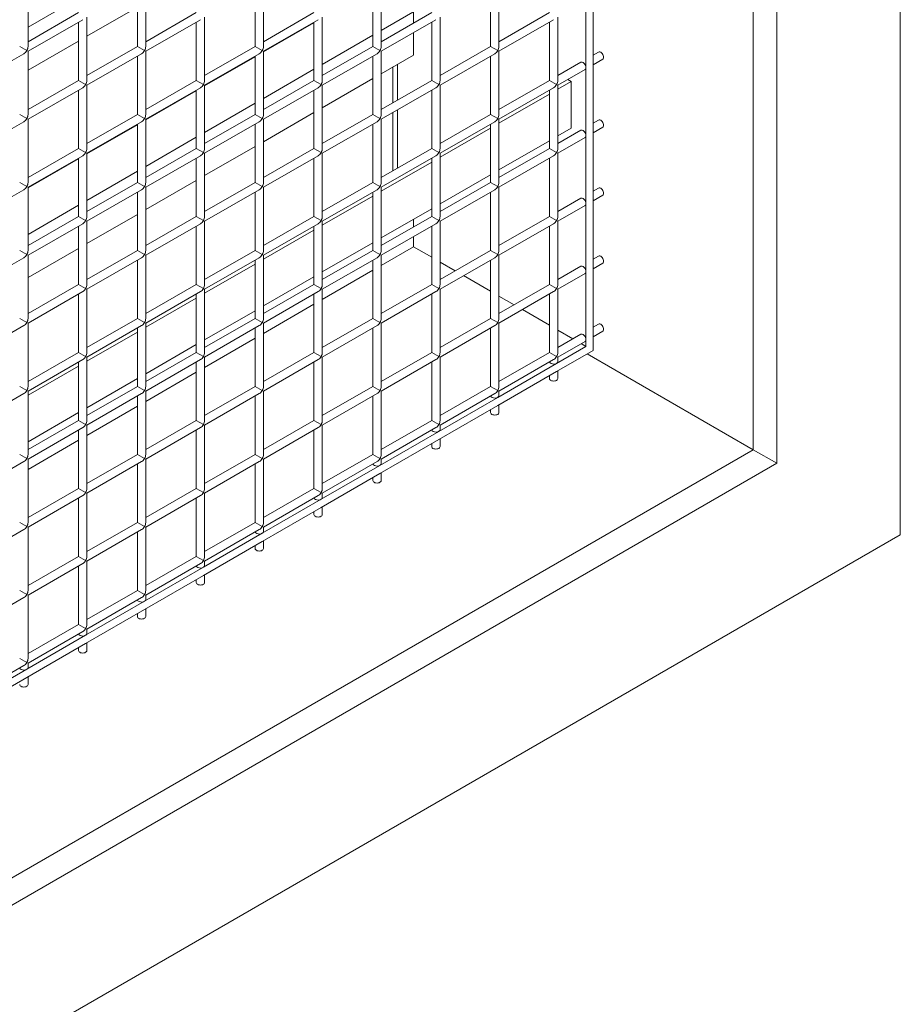
# Model space of a CAD drawing. Units: millimetres. Extents: x 0 to 2678, y -39 to 1669.
# Drawn here: x 370 to 476, y 141 to 259 of the extents above; entities that cross this region are included whole.
import ezdxf

# ---------------------------------------------------------------- set-up
doc = ezdxf.new("R2010")
doc.units = ezdxf.units.MM
doc.layers.add('AM_2', color=6, linetype='Continuous', lineweight=20)
doc.layers.add('AM_5', color=3, linetype='Continuous', lineweight=20)

msp = doc.modelspace()

# ---------------------------------------------------------------- linework, layer by layer
at = {"layer": 'AM_2'}
for p, q in [((476.097612, 197.477539), (476.097612, 473.453383)), ((461.24837, 447.733741), (461.24837, 206.050753)), ((458.419942, 445.42434), (458.419942, 207.683746)), ((438.479531, 219.196348), (458.419942, 207.683746)), ((458.419942, 207.683746), (177.57723, 45.539131)), ((458.419942, 207.683746), (461.24837, 206.050753)), ((461.24837, 206.050753), (176.991443, 41.93494)), ((162.142201, 16.215298), (476.097612, 197.477539))]:
    msp.add_line(p, q, dxfattribs=at)
at = {"layer": 'AM_5'}
for p, q in [((371.309412, 256.104895), (371.309412, 263.69251)), ((385.451548, 256.104895), (385.451548, 263.69251)), ((399.593683, 256.104895), (399.593683, 263.69251)), ((413.735819, 256.104895), (413.735819, 263.69251)), ((427.877955, 256.104895), (427.877955, 263.69251)), ((384.451548, 256.104895), (384.451548, 263.11516)), ((398.593683, 256.104895), (398.593683, 263.11516)), ((412.735819, 256.104895), (412.735819, 263.11516)), ((426.877955, 256.104895), (426.877955, 263.11516)), ((371.309412, 258.433112), (377.38048, 261.938244)), ((413.735819, 258.024864), (419.806887, 261.529996)), ((438.33811, 253.570854), (438.33811, 261.73582)), ((439.186638, 254.060752), (439.186638, 262.225718)), ((377.38048, 260.187378), (371.309412, 256.682245)), ((384.451548, 260.834772), (378.38048, 257.32964)), ((391.522616, 260.187378), (385.451548, 256.682245)), ((405.664751, 260.187378), (399.593683, 256.682245)), ((419.806887, 260.187378), (413.735819, 256.682245)), ((417.619881, 260.267328), (417.619881, 258.924709)), ((433.949023, 260.187378), (427.877955, 256.682245)), ((377.88048, 259.321352), (371.309412, 255.527545)), ((377.38048, 252.022412), (377.38048, 259.032677)), ((378.38048, 252.022412), (378.38048, 259.610027)), ((392.022616, 259.321352), (385.451548, 255.527545)), ((391.522616, 252.022412), (391.522616, 259.032677)), ((392.522616, 252.022412), (392.522616, 259.610027)), ((406.164751, 259.321352), (399.593683, 255.527545)), ((405.664751, 258.95683), (399.593683, 255.451698)), ((405.664751, 252.022412), (405.664751, 259.032677)), ((406.664751, 252.022412), (406.664751, 259.610027)), ((420.306887, 259.321352), (413.735819, 255.527545)), ((419.806887, 252.022412), (419.806887, 259.032677)), ((420.806887, 252.022412), (420.806887, 259.610027)), ((434.449023, 259.321352), (427.877955, 255.527545)), ((433.949023, 252.022412), (433.949023, 259.032677)), ((434.949023, 252.022412), (434.949023, 259.610027)), ((417.619881, 257.770009), (417.619881, 255.081373)), ((377.38048, 256.752289), (371.309412, 253.247157)), ((406.664751, 253.942381), (412.735819, 257.447513)), ((371.162966, 255.612096), (370.309412, 256.104895)), ((371.162966, 255.612096), (371.309412, 255.527545)), ((371.309412, 247.939929), (371.309412, 255.527545)), ((384.451548, 256.104895), (378.38048, 252.599762)), ((385.305101, 255.612096), (384.451548, 256.104895)), ((385.305101, 255.612096), (385.451548, 255.527545)), ((385.451548, 247.939929), (385.451548, 255.527545)), ((398.593683, 256.104895), (392.522616, 252.599762)), ((399.447237, 255.612096), (398.593683, 256.104895)), ((399.447237, 255.612096), (399.593683, 255.527545)), ((399.593683, 247.939929), (399.593683, 255.527545)), ((412.735819, 256.104895), (406.664751, 252.599762)), ((413.589372, 255.612096), (412.735819, 256.104895)), ((413.589372, 255.612096), (413.735819, 255.527545)), ((413.735819, 247.939929), (413.735819, 255.527545)), ((426.877955, 256.104895), (420.806887, 252.599762)), ((427.731508, 255.612096), (426.877955, 256.104895)), ((427.731508, 255.612096), (427.877955, 255.527545)), ((427.877955, 247.939929), (427.877955, 255.527545)), ((439.855877, 255.432736), (439.186638, 255.046351)), ((370.809412, 255.238869), (364.238344, 251.445062)), ((384.951548, 255.238869), (378.38048, 251.445062)), ((384.451548, 247.939929), (384.451548, 254.950194)), ((399.093683, 255.238869), (392.522616, 251.445062)), ((398.593683, 254.874347), (392.522616, 251.369215)), ((398.593683, 247.939929), (398.593683, 254.950194)), ((413.235819, 255.238869), (406.664751, 251.445062)), ((412.735819, 247.939929), (412.735819, 254.950194)), ((417.619881, 255.081373), (413.735819, 252.838908)), ((427.377955, 255.238869), (420.806887, 251.445062)), ((426.877955, 247.939929), (426.877955, 254.950194)), ((440.355877, 254.56671), (439.186638, 253.89165)), ((399.593683, 249.859898), (405.664751, 253.36503)), ((415.124906, 249.319269), (415.124906, 253.640898)), ((415.710693, 249.657473), (415.710693, 253.979102)), ((437.734556, 254.207991), (434.949023, 252.599762)), ((438.234556, 253.341965), (434.949023, 251.445062)), ((438.33811, 245.405888), (438.33811, 253.570854)), ((439.186638, 245.895786), (439.186638, 254.060752)), ((377.38048, 252.022412), (371.309412, 248.517279)), ((378.234033, 251.529613), (377.38048, 252.022412)), ((391.522616, 252.022412), (385.451548, 248.517279)), ((392.376169, 251.529613), (391.522616, 252.022412)), ((405.664751, 252.022412), (399.593683, 248.517279)), ((406.518305, 251.529613), (405.664751, 252.022412)), ((412.735819, 252.261558), (406.664751, 248.756426)), ((419.806887, 252.022412), (413.735819, 248.517279)), ((420.66044, 251.529613), (419.806887, 252.022412)), ((433.949023, 252.022412), (427.877955, 248.517279)), ((434.802576, 251.529613), (433.949023, 252.022412)), ((436.570343, 251.897036), (434.949023, 250.960966)), ((436.151104, 252.139084), (436.570343, 251.897036)), ((436.570343, 251.897036), (436.570343, 246.305236)), ((377.88048, 251.156386), (371.309412, 247.362579)), ((377.38048, 243.857446), (377.38048, 250.867711)), ((378.234033, 251.529613), (378.38048, 251.445062)), ((378.38048, 243.857446), (378.38048, 251.445062)), ((392.022616, 251.156386), (385.451548, 247.362579)), ((391.522616, 250.791864), (385.451548, 247.286732)), ((391.522616, 243.857446), (391.522616, 250.867711)), ((392.376169, 251.529613), (392.522616, 251.445062)), ((392.522616, 243.857446), (392.522616, 251.445062)), ((406.164751, 251.156386), (399.593683, 247.362579)), ((405.664751, 243.857446), (405.664751, 250.867711)), ((406.518305, 251.529613), (406.664751, 251.445062)), ((406.664751, 243.857446), (406.664751, 251.445062)), ((420.306887, 251.156386), (413.735819, 247.362579)), ((419.806887, 243.857446), (419.806887, 250.867711)), ((420.66044, 251.529613), (420.806887, 251.445062)), ((420.806887, 243.857446), (420.806887, 251.445062)), ((434.449023, 251.156386), (427.877955, 247.362579)), ((433.949023, 243.857446), (433.949023, 250.867711)), ((434.802576, 251.529613), (434.949023, 251.445062)), ((434.949023, 243.857446), (434.949023, 251.445062)), ((433.949023, 250.383616), (427.877955, 246.878483)), ((392.522616, 245.777415), (398.593683, 249.282547)), ((415.710693, 241.492507), (415.710693, 248.502773)), ((371.162966, 247.44713), (370.309412, 247.939929)), ((371.162966, 247.44713), (371.309412, 247.362579)), ((371.309412, 239.774963), (371.309412, 247.362579)), ((384.451548, 247.939929), (378.38048, 244.434796)), ((385.305101, 247.44713), (384.451548, 247.939929)), ((385.305101, 247.44713), (385.451548, 247.362579)), ((385.451548, 239.774963), (385.451548, 247.362579)), ((398.593683, 247.939929), (392.522616, 244.434796)), ((399.447237, 247.44713), (398.593683, 247.939929)), ((399.447237, 247.44713), (399.593683, 247.362579)), ((405.664751, 248.179075), (399.593683, 244.673943)), ((399.593683, 239.774963), (399.593683, 247.362579)), ((412.735819, 247.939929), (406.664751, 244.434796)), ((413.589372, 247.44713), (412.735819, 247.939929)), ((413.589372, 247.44713), (413.735819, 247.362579)), ((413.735819, 239.774963), (413.735819, 247.362579)), ((415.124906, 241.154303), (415.124906, 248.164569)), ((426.877955, 247.939929), (420.806887, 244.434796)), ((427.731508, 247.44713), (426.877955, 247.939929)), ((427.731508, 247.44713), (427.877955, 247.362579)), ((427.877955, 239.774963), (427.877955, 247.362579)), ((439.855877, 247.26777), (439.186638, 246.881385)), ((370.809412, 247.073904), (364.238344, 243.280096)), ((384.951548, 247.073904), (378.38048, 243.280096)), ((384.451548, 246.709381), (378.38048, 243.204249)), ((384.451548, 239.774963), (384.451548, 246.785228)), ((399.093683, 247.073904), (392.522616, 243.280096)), ((398.593683, 239.774963), (398.593683, 246.785228)), ((413.235819, 247.073904), (406.664751, 243.280096)), ((412.735819, 239.774963), (412.735819, 246.785228)), ((427.377955, 247.073904), (420.806887, 243.280096)), ((426.877955, 246.301133), (420.806887, 242.796001)), ((426.877955, 239.774963), (426.877955, 246.785228)), ((434.949023, 245.369167), (436.570343, 246.305236)), ((437.734556, 246.043025), (434.949023, 244.434796)), ((440.355877, 246.401745), (439.186638, 245.726684)), ((385.451548, 241.694932), (391.522616, 245.200065)), ((427.877955, 241.286684), (433.949023, 244.791816)), ((438.234556, 245.177), (434.949023, 243.280096)), ((438.33811, 237.240922), (438.33811, 245.405888)), ((439.186638, 237.73082), (439.186638, 245.895786)), ((377.38048, 243.857446), (371.309412, 240.352313)), ((378.234033, 243.364647), (377.38048, 243.857446)), ((391.522616, 243.857446), (385.451548, 240.352313)), ((392.376169, 243.364647), (391.522616, 243.857446)), ((398.593683, 244.096592), (392.522616, 240.59146)), ((405.664751, 243.857446), (399.593683, 240.352313)), ((406.518305, 243.364647), (405.664751, 243.857446)), ((419.806887, 243.857446), (413.735819, 240.352313)), ((420.66044, 243.364647), (419.806887, 243.857446)), ((433.949023, 243.857446), (427.877955, 240.352313)), ((434.802576, 243.364647), (433.949023, 243.857446)), ((377.88048, 242.991421), (371.309412, 239.197613)), ((377.38048, 242.626899), (371.309412, 239.121766)), ((377.38048, 235.69248), (377.38048, 242.702746)), ((378.234033, 243.364647), (378.38048, 243.280096)), ((378.38048, 235.69248), (378.38048, 243.280096)), ((392.022616, 242.991421), (385.451548, 239.197613)), ((391.522616, 235.69248), (391.522616, 242.702746)), ((392.376169, 243.364647), (392.522616, 243.280096)), ((392.522616, 235.69248), (392.522616, 243.280096)), ((406.164751, 242.991421), (399.593683, 239.197613)), ((405.664751, 235.69248), (405.664751, 242.702746)), ((406.518305, 243.364647), (406.664751, 243.280096)), ((406.664751, 235.69248), (406.664751, 243.280096)), ((420.306887, 242.991421), (413.735819, 239.197613)), ((419.806887, 235.69248), (419.806887, 242.702746)), ((420.66044, 243.364647), (420.806887, 243.280096)), ((420.806887, 235.69248), (420.806887, 243.280096)), ((434.449023, 242.991421), (427.877955, 239.197613)), ((433.949023, 235.69248), (433.949023, 242.702746)), ((434.802576, 243.364647), (434.949023, 243.280096)), ((434.949023, 235.69248), (434.949023, 243.280096)), ((419.806887, 242.21865), (413.735819, 238.713518)), ((378.38048, 237.612449), (384.451548, 241.117582)), ((420.806887, 237.204201), (426.877955, 240.709333)), ((370.809412, 238.908938), (364.238344, 235.11513)), ((371.162966, 239.282164), (370.309412, 239.774963)), ((371.162966, 239.282164), (371.309412, 239.197613)), ((371.309412, 231.609997), (371.309412, 239.197613)), ((384.451548, 239.774963), (378.38048, 236.269831)), ((384.951548, 238.908938), (378.38048, 235.11513)), ((385.305101, 239.282164), (384.451548, 239.774963)), ((385.305101, 239.282164), (385.451548, 239.197613)), ((391.522616, 240.014109), (385.451548, 236.508977)), ((385.451548, 231.609997), (385.451548, 239.197613)), ((398.593683, 239.774963), (392.522616, 236.269831)), ((399.093683, 238.908938), (392.522616, 235.11513)), ((399.447237, 239.282164), (398.593683, 239.774963)), ((399.447237, 239.282164), (399.593683, 239.197613)), ((399.593683, 231.609997), (399.593683, 239.197613)), ((412.735819, 239.774963), (406.664751, 236.269831)), ((413.235819, 238.908938), (406.664751, 235.11513)), ((413.589372, 239.282164), (412.735819, 239.774963)), ((413.589372, 239.282164), (413.735819, 239.197613)), ((413.735819, 231.609997), (413.735819, 239.197613)), ((426.877955, 239.774963), (420.806887, 236.269831)), ((427.377955, 238.908938), (420.806887, 235.11513)), ((427.731508, 239.282164), (426.877955, 239.774963)), ((427.731508, 239.282164), (427.877955, 239.197613)), ((427.877955, 231.609997), (427.877955, 239.197613)), ((439.855877, 239.102804), (439.186638, 238.716419)), ((384.451548, 231.609997), (384.451548, 238.620263)), ((398.593683, 231.609997), (398.593683, 238.620263)), ((412.735819, 238.136167), (406.664751, 234.631035)), ((412.735819, 231.609997), (412.735819, 238.620263)), ((426.877955, 231.609997), (426.877955, 238.620263)), ((437.734556, 237.878059), (434.949023, 236.269831)), ((440.355877, 238.236779), (439.186638, 237.561718)), ((439.186638, 229.565855), (439.186638, 237.73082)), ((371.309412, 233.529966), (377.38048, 237.035099)), ((413.735819, 233.121718), (419.806887, 236.62685)), ((438.234556, 237.012034), (434.949023, 235.11513)), ((438.33811, 229.075957), (438.33811, 237.240922)), ((377.38048, 235.69248), (371.309412, 232.187348)), ((378.234033, 235.199681), (377.38048, 235.69248)), ((384.451548, 235.931627), (378.38048, 232.426494)), ((391.522616, 235.69248), (385.451548, 232.187348)), ((392.376169, 235.199681), (391.522616, 235.69248)), ((405.664751, 235.69248), (399.593683, 232.187348)), ((406.518305, 235.199681), (405.664751, 235.69248)), ((419.806887, 235.69248), (413.735819, 232.187348)), ((417.619881, 235.364182), (417.619881, 234.429812)), ((420.66044, 235.199681), (419.806887, 235.69248)), ((433.949023, 235.69248), (427.877955, 232.187348)), ((434.802576, 235.199681), (433.949023, 235.69248)), ((377.88048, 234.826455), (371.309412, 231.032647)), ((377.38048, 227.527514), (377.38048, 234.53778)), ((378.234033, 235.199681), (378.38048, 235.11513)), ((378.38048, 227.527514), (378.38048, 235.11513)), ((392.022616, 234.826455), (385.451548, 231.032647)), ((391.522616, 227.527514), (391.522616, 234.53778)), ((392.376169, 235.199681), (392.522616, 235.11513)), ((392.522616, 227.527514), (392.522616, 235.11513)), ((406.164751, 234.826455), (399.593683, 231.032647)), ((405.664751, 227.527514), (405.664751, 234.53778)), ((406.518305, 235.199681), (406.664751, 235.11513)), ((406.664751, 227.527514), (406.664751, 235.11513)), ((420.306887, 234.826455), (413.735819, 231.032647)), ((419.806887, 227.527514), (419.806887, 234.53778)), ((420.66044, 235.199681), (420.806887, 235.11513)), ((420.806887, 227.527514), (420.806887, 235.11513)), ((434.449023, 234.826455), (427.877955, 231.032647)), ((433.949023, 227.527514), (433.949023, 234.53778)), ((434.802576, 235.199681), (434.949023, 235.11513)), ((434.949023, 227.527514), (434.949023, 235.11513)), ((405.664751, 234.053684), (399.593683, 230.548552)), ((417.619881, 233.275111), (417.619881, 232.056169)), ((377.38048, 231.849144), (371.309412, 228.344011)), ((406.664751, 229.039235), (412.735819, 232.544368)), ((417.619881, 232.056169), (413.735819, 229.813705)), ((419.806887, 230.793501), (417.619881, 232.056169)), ((370.809412, 230.743972), (364.238344, 226.950164)), ((371.162966, 231.117198), (370.309412, 231.609997)), ((371.162966, 231.117198), (371.309412, 231.032647)), ((371.309412, 223.445032), (371.309412, 231.032647)), ((384.451548, 231.609997), (378.38048, 228.104865)), ((384.951548, 230.743972), (378.38048, 226.950164)), ((385.305101, 231.117198), (384.451548, 231.609997)), ((385.305101, 231.117198), (385.451548, 231.032647)), ((385.451548, 223.445032), (385.451548, 231.032647)), ((398.593683, 231.609997), (392.522616, 228.104865)), ((399.093683, 230.743972), (392.522616, 226.950164)), ((399.447237, 231.117198), (398.593683, 231.609997)), ((399.447237, 231.117198), (399.593683, 231.032647)), ((399.593683, 223.445032), (399.593683, 231.032647)), ((412.735819, 231.609997), (406.664751, 228.104865)), ((413.235819, 230.743972), (406.664751, 226.950164)), ((413.589372, 231.117198), (412.735819, 231.609997)), ((413.589372, 231.117198), (413.735819, 231.032647)), ((413.735819, 223.445032), (413.735819, 231.032647)), ((426.877955, 231.609997), (420.806887, 228.104865)), ((427.377955, 230.743972), (420.806887, 226.950164)), ((427.731508, 231.117198), (426.877955, 231.609997)), ((427.731508, 231.117198), (427.877955, 231.032647)), ((427.877955, 223.445032), (427.877955, 231.032647)), ((439.855877, 230.937838), (439.186638, 230.551453)), ((384.451548, 223.445032), (384.451548, 230.455297)), ((398.593683, 229.971202), (392.522616, 226.466069)), ((398.593683, 223.445032), (398.593683, 230.455297)), ((412.735819, 223.445032), (412.735819, 230.455297)), ((422.635314, 229.160508), (420.806887, 230.216151)), ((426.877955, 223.445032), (426.877955, 230.455297)), ((437.734556, 229.713093), (434.949023, 228.104865)), ((440.355877, 230.071813), (439.186638, 229.396753)), ((439.186638, 221.400889), (439.186638, 229.565855)), ((399.593683, 224.956752), (405.664751, 228.461885)), ((412.735819, 229.236355), (406.664751, 225.731222)), ((426.877955, 226.711018), (423.635314, 228.583157)), ((438.234556, 228.847068), (434.949023, 226.950164)), ((438.33811, 220.910991), (438.33811, 229.075957)), ((377.38048, 227.527514), (371.309412, 224.022382)), ((378.234033, 227.034715), (377.38048, 227.527514)), ((378.234033, 227.034715), (378.38048, 226.950164)), ((391.522616, 227.527514), (385.451548, 224.022382)), ((392.376169, 227.034715), (391.522616, 227.527514)), ((392.376169, 227.034715), (392.522616, 226.950164)), ((405.664751, 227.527514), (399.593683, 224.022382)), ((406.518305, 227.034715), (405.664751, 227.527514)), ((406.518305, 227.034715), (406.664751, 226.950164)), ((419.806887, 227.527514), (413.735819, 224.022382)), ((420.66044, 227.034715), (419.806887, 227.527514)), ((420.66044, 227.034715), (420.806887, 226.950164)), ((433.949023, 227.527514), (427.877955, 224.022382)), ((434.802576, 227.034715), (433.949023, 227.527514)), ((434.802576, 227.034715), (434.949023, 226.950164)), ((377.88048, 226.661489), (371.309412, 222.867681)), ((377.38048, 219.362549), (377.38048, 226.372814)), ((378.38048, 219.362549), (378.38048, 226.950164)), ((392.022616, 226.661489), (385.451548, 222.867681)), ((391.522616, 225.888719), (385.451548, 222.383586)), ((391.522616, 219.362549), (391.522616, 226.372814)), ((392.522616, 219.362549), (392.522616, 226.950164)), ((406.164751, 226.661489), (399.593683, 222.867681)), ((405.664751, 219.362549), (405.664751, 226.372814)), ((406.664751, 219.362549), (406.664751, 226.950164)), ((420.306887, 226.661489), (413.735819, 222.867681)), ((419.806887, 219.362549), (419.806887, 226.372814)), ((420.806887, 219.362549), (420.806887, 226.950164)), ((434.449023, 226.661489), (427.877955, 222.867681)), ((429.706382, 225.078025), (427.877955, 226.133668)), ((433.949023, 219.362549), (433.949023, 226.372814)), ((434.949023, 219.362549), (434.949023, 226.950164)), ((405.664751, 225.153872), (399.593683, 221.648739)), ((392.522616, 220.874269), (398.593683, 224.379402)), ((433.949023, 222.628535), (430.706382, 224.500674)), ((370.809412, 222.579006), (364.238344, 218.785198)), ((371.162966, 222.952232), (370.309412, 223.445032)), ((371.162966, 222.952232), (371.309412, 222.867681)), ((371.309412, 215.280066), (371.309412, 222.867681)), ((384.451548, 223.445032), (378.38048, 219.939899)), ((384.951548, 222.579006), (378.38048, 218.785198)), ((385.305101, 222.952232), (384.451548, 223.445032)), ((384.451548, 215.280066), (384.451548, 222.290331)), ((385.305101, 222.952232), (385.451548, 222.867681)), ((385.451548, 215.280066), (385.451548, 222.867681)), ((398.593683, 223.445032), (392.522616, 219.939899)), ((399.093683, 222.579006), (392.522616, 218.785198)), ((399.447237, 222.952232), (398.593683, 223.445032)), ((398.593683, 215.280066), (398.593683, 222.290331)), ((399.447237, 222.952232), (399.593683, 222.867681)), ((399.593683, 215.280066), (399.593683, 222.867681)), ((412.735819, 223.445032), (406.664751, 219.939899)), ((413.235819, 222.579006), (406.664751, 218.785198)), ((413.589372, 222.952232), (412.735819, 223.445032)), ((412.735819, 215.280066), (412.735819, 222.290331)), ((413.589372, 222.952232), (413.735819, 222.867681)), ((413.735819, 215.280066), (413.735819, 222.867681)), ((426.877955, 223.445032), (420.806887, 219.939899)), ((427.377955, 222.579006), (420.806887, 218.785198)), ((427.731508, 222.952232), (426.877955, 223.445032)), ((426.877955, 215.280066), (426.877955, 222.290331)), ((427.731508, 222.952232), (427.877955, 222.867681)), ((427.877955, 215.280066), (427.877955, 222.867681)), ((439.855877, 222.772873), (439.186638, 222.386487)), ((384.451548, 221.806236), (378.38048, 218.301103)), ((436.77745, 220.995542), (434.949023, 222.051185)), ((437.734556, 221.548128), (434.949023, 219.939899)), ((440.355877, 221.906847), (439.186638, 221.231787)), ((439.186638, 219.604596), (439.186638, 221.400889)), ((385.451548, 216.791786), (391.522616, 220.296919)), ((398.593683, 221.071389), (392.522616, 217.566256)), ((434.802576, 218.053253), (438.33811, 220.094494)), ((438.234556, 220.682102), (434.949023, 218.785198)), ((438.33811, 220.094494), (437.77745, 220.418192)), ((438.33811, 220.094494), (438.33811, 220.910991)), ((377.38048, 219.362549), (371.309412, 215.857416)), ((378.234033, 218.869749), (377.38048, 219.362549)), ((378.234033, 218.869749), (378.38048, 218.785198)), ((378.38048, 211.197583), (378.38048, 218.785198)), ((391.522616, 219.362549), (385.451548, 215.857416)), ((392.376169, 218.869749), (391.522616, 219.362549)), ((392.376169, 218.869749), (392.522616, 218.785198)), ((392.522616, 211.197583), (392.522616, 218.785198)), ((405.664751, 219.362549), (399.593683, 215.857416)), ((406.518305, 218.869749), (405.664751, 219.362549)), ((406.518305, 218.869749), (406.664751, 218.785198)), ((406.664751, 211.197583), (406.664751, 218.785198)), ((419.806887, 219.362549), (413.735819, 215.857416)), ((420.66044, 218.869749), (419.806887, 219.362549)), ((420.66044, 218.869749), (420.806887, 218.785198)), ((420.806887, 211.197583), (420.806887, 218.785198)), ((433.949023, 219.362549), (427.877955, 215.857416)), ((434.802576, 218.869749), (433.949023, 219.362549)), ((434.802576, 217.073457), (439.186638, 219.604596)), ((434.802576, 218.869749), (434.949023, 218.785198)), ((434.949023, 218.257377), (434.949023, 218.785198)), ((377.88048, 218.496523), (371.309412, 214.702715)), ((377.38048, 217.723753), (371.309412, 214.21862)), ((377.38048, 211.197583), (377.38048, 218.207848)), ((392.022616, 218.496523), (385.451548, 214.702715)), ((391.522616, 211.197583), (391.522616, 218.207848)), ((406.164751, 218.496523), (399.593683, 214.702715)), ((405.664751, 211.197583), (405.664751, 218.207848)), ((420.306887, 218.496523), (413.735819, 214.702715)), ((419.806887, 211.197583), (419.806887, 218.207848)), ((427.731508, 213.97077), (434.802576, 218.053253)), ((434.449023, 218.496523), (427.877955, 214.702715)), ((391.522616, 216.988906), (385.451548, 213.483773)), ((427.731508, 212.990974), (434.802576, 217.073457)), ((433.949023, 216.216135), (433.949023, 216.580658)), ((434.949023, 216.216135), (434.949023, 217.158008)), ((371.162966, 214.787266), (370.309412, 215.280066)), ((378.38048, 212.709303), (384.451548, 216.214436)), ((384.451548, 215.280066), (378.38048, 211.774933)), ((385.305101, 214.787266), (384.451548, 215.280066)), ((398.593683, 215.280066), (392.522616, 211.774933)), ((399.447237, 214.787266), (398.593683, 215.280066)), ((412.735819, 215.280066), (406.664751, 211.774933)), ((413.589372, 214.787266), (412.735819, 215.280066)), ((426.877955, 215.280066), (420.806887, 211.774933)), ((427.731508, 214.787266), (426.877955, 215.280066)), ((370.809412, 214.41404), (364.238344, 210.620233)), ((371.162966, 214.787266), (371.309412, 214.702715)), ((371.309412, 207.1151), (371.309412, 214.702715)), ((384.951548, 214.41404), (378.38048, 210.620233)), ((384.451548, 207.1151), (384.451548, 214.125365)), ((385.305101, 214.787266), (385.451548, 214.702715)), ((385.451548, 207.1151), (385.451548, 214.702715)), ((399.093683, 214.41404), (392.522616, 210.620233)), ((398.593683, 207.1151), (398.593683, 214.125365)), ((399.447237, 214.787266), (399.593683, 214.702715)), ((399.593683, 207.1151), (399.593683, 214.702715)), ((413.235819, 214.41404), (406.664751, 210.620233)), ((412.735819, 207.1151), (412.735819, 214.125365)), ((413.589372, 214.787266), (413.735819, 214.702715)), ((413.735819, 207.1151), (413.735819, 214.702715)), ((427.377955, 214.41404), (420.806887, 210.620233)), ((427.731508, 214.787266), (427.877955, 214.702715)), ((427.877955, 214.174894), (427.877955, 214.702715)), ((384.451548, 212.906423), (378.38048, 209.40129)), ((420.66044, 209.888287), (427.731508, 213.97077)), ((420.66044, 208.908491), (427.731508, 212.990974)), ((427.877955, 212.133653), (427.877955, 213.075525)), ((371.309412, 208.62682), (377.38048, 212.131953)), ((426.877955, 212.133653), (426.877955, 212.498175)), ((377.38048, 211.197583), (371.309412, 207.69245)), ((378.234033, 210.704784), (377.38048, 211.197583)), ((378.234033, 210.704784), (378.38048, 210.620233)), ((378.38048, 203.032617), (378.38048, 210.620233)), ((391.522616, 211.197583), (385.451548, 207.69245)), ((392.376169, 210.704784), (391.522616, 211.197583)), ((392.376169, 210.704784), (392.522616, 210.620233)), ((392.522616, 203.032617), (392.522616, 210.620233)), ((405.664751, 211.197583), (399.593683, 207.69245)), ((406.518305, 210.704784), (405.664751, 211.197583)), ((406.518305, 210.704784), (406.664751, 210.620233)), ((406.664751, 203.032617), (406.664751, 210.620233)), ((419.806887, 211.197583), (413.735819, 207.69245)), ((420.66044, 210.704784), (419.806887, 211.197583)), ((420.66044, 210.704784), (420.806887, 210.620233)), ((420.806887, 210.092411), (420.806887, 210.620233)), ((377.88048, 210.331557), (371.309412, 206.53775)), ((377.38048, 203.032617), (377.38048, 210.042882)), ((392.022616, 210.331557), (385.451548, 206.53775)), ((391.522616, 203.032617), (391.522616, 210.042882)), ((406.164751, 210.331557), (399.593683, 206.53775)), ((405.664751, 203.032617), (405.664751, 210.042882)), ((413.589372, 205.805804), (420.66044, 209.888287)), ((420.306887, 210.331557), (413.735819, 206.53775)), ((377.38048, 208.82394), (371.309412, 205.318807)), ((413.589372, 204.826008), (420.66044, 208.908491)), ((419.806887, 208.05117), (419.806887, 208.415692)), ((420.806887, 208.05117), (420.806887, 208.993042)), ((371.162966, 206.622301), (370.309412, 207.1151)), ((384.451548, 207.1151), (378.38048, 203.609967)), ((385.305101, 206.622301), (384.451548, 207.1151)), ((398.593683, 207.1151), (392.522616, 203.609967)), ((399.447237, 206.622301), (398.593683, 207.1151)), ((412.735819, 207.1151), (406.664751, 203.609967)), ((413.589372, 206.622301), (412.735819, 207.1151)), ((370.809412, 206.249075), (364.238344, 202.455267)), ((371.162966, 206.622301), (371.309412, 206.53775)), ((371.309412, 198.950134), (371.309412, 206.53775)), ((384.951548, 206.249075), (378.38048, 202.455267)), ((384.451548, 198.950134), (384.451548, 205.960399)), ((385.305101, 206.622301), (385.451548, 206.53775)), ((385.451548, 198.950134), (385.451548, 206.53775)), ((399.093683, 206.249075), (392.522616, 202.455267)), ((398.593683, 198.950134), (398.593683, 205.960399)), ((399.447237, 206.622301), (399.593683, 206.53775)), ((399.593683, 198.950134), (399.593683, 206.53775)), ((406.518305, 201.723321), (413.589372, 205.805804)), ((413.235819, 206.249075), (406.664751, 202.455267)), ((413.589372, 206.622301), (413.735819, 206.53775)), ((413.735819, 206.009928), (413.735819, 206.53775)), ((406.518305, 200.743525), (413.589372, 204.826008)), ((413.735819, 203.968687), (413.735819, 204.910559)), ((412.735819, 203.968687), (412.735819, 204.333209)), ((377.38048, 203.032617), (371.309412, 199.527484)), ((378.234033, 202.539818), (377.38048, 203.032617)), ((378.234033, 202.539818), (378.38048, 202.455267)), ((378.38048, 194.867651), (378.38048, 202.455267)), ((391.522616, 203.032617), (385.451548, 199.527484)), ((392.376169, 202.539818), (391.522616, 203.032617)), ((392.376169, 202.539818), (392.522616, 202.455267)), ((392.522616, 194.867651), (392.522616, 202.455267)), ((405.664751, 203.032617), (399.593683, 199.527484)), ((406.518305, 202.539818), (405.664751, 203.032617)), ((406.518305, 202.539818), (406.664751, 202.455267)), ((406.664751, 201.927445), (406.664751, 202.455267)), ((377.88048, 202.166592), (371.309412, 198.372784)), ((377.38048, 194.867651), (377.38048, 201.877916)), ((392.022616, 202.166592), (385.451548, 198.372784)), ((391.522616, 194.867651), (391.522616, 201.877916)), ((399.447237, 197.640838), (406.518305, 201.723321)), ((406.164751, 202.166592), (399.593683, 198.372784)), ((399.447237, 196.661042), (406.518305, 200.743525)), ((405.664751, 199.886204), (405.664751, 200.250726)), ((406.664751, 199.886204), (406.664751, 200.828076)), ((371.162966, 198.457335), (370.309412, 198.950134)), ((384.451548, 198.950134), (378.38048, 195.445001)), ((385.305101, 198.457335), (384.451548, 198.950134)), ((398.593683, 198.950134), (392.522616, 195.445001)), ((399.447237, 198.457335), (398.593683, 198.950134)), ((370.809412, 198.084109), (364.238344, 194.290301)), ((371.162966, 198.457335), (371.309412, 198.372784)), ((371.309412, 190.785168), (371.309412, 198.372784)), ((384.951548, 198.084109), (378.38048, 194.290301)), ((384.451548, 190.785168), (384.451548, 197.795434)), ((385.305101, 198.457335), (385.451548, 198.372784)), ((385.451548, 190.785168), (385.451548, 198.372784)), ((392.376169, 193.558355), (399.447237, 197.640838)), ((399.093683, 198.084109), (392.522616, 194.290301)), ((399.447237, 198.457335), (399.593683, 198.372784)), ((399.593683, 197.844962), (399.593683, 198.372784)), ((392.376169, 192.578559), (399.447237, 196.661042)), ((399.593683, 195.803721), (399.593683, 196.745593)), ((398.593683, 195.803721), (398.593683, 196.168243)), ((377.38048, 194.867651), (371.309412, 191.362519)), ((377.88048, 194.001626), (371.309412, 190.207818)), ((378.234033, 194.374852), (377.38048, 194.867651)), ((378.234033, 194.374852), (378.38048, 194.290301)), ((378.38048, 186.702685), (378.38048, 194.290301)), ((391.522616, 194.867651), (385.451548, 191.362519)), ((392.022616, 194.001626), (385.451548, 190.207818)), ((392.376169, 194.374852), (391.522616, 194.867651)), ((392.376169, 194.374852), (392.522616, 194.290301)), ((392.522616, 193.76248), (392.522616, 194.290301)), ((377.38048, 186.702685), (377.38048, 193.712951)), ((385.305101, 189.475872), (392.376169, 193.558355)), ((385.305101, 188.496077), (392.376169, 192.578559)), ((391.522616, 191.721238), (391.522616, 192.08576)), ((392.522616, 191.721238), (392.522616, 192.66311)), ((371.162966, 190.292369), (370.309412, 190.785168)), ((384.451548, 190.785168), (378.38048, 187.280036)), ((385.305101, 190.292369), (384.451548, 190.785168)), ((370.809412, 189.919143), (364.238344, 186.125335)), ((371.162966, 190.292369), (371.309412, 190.207818)), ((371.309412, 182.620203), (371.309412, 190.207818)), ((378.234033, 185.39339), (385.305101, 189.475872)), ((384.951548, 189.919143), (378.38048, 186.125335)), ((385.305101, 190.292369), (385.451548, 190.207818)), ((385.451548, 189.679997), (385.451548, 190.207818)), ((378.234033, 184.413594), (385.305101, 188.496077)), ((384.451548, 187.638755), (384.451548, 188.003277)), ((385.451548, 187.638755), (385.451548, 188.580628)), ((377.38048, 186.702685), (371.309412, 183.197553)), ((377.88048, 185.83666), (371.309412, 182.042852)), ((378.234033, 186.209886), (377.38048, 186.702685)), ((378.234033, 186.209886), (378.38048, 186.125335)), ((378.38048, 185.597514), (378.38048, 186.125335)), ((371.162966, 181.310907), (378.234033, 185.39339)), ((378.38048, 183.556272), (378.38048, 184.498145)), ((371.162966, 180.331111), (378.234033, 184.413594)), ((377.38048, 183.556272), (377.38048, 183.920794)), ((371.162966, 182.127403), (370.309412, 182.620203)), ((371.162966, 182.127403), (371.309412, 182.042852)), ((364.091898, 177.228424), (371.162966, 181.310907)), ((370.809412, 181.754177), (364.238344, 177.960369)), ((371.309412, 181.515031), (371.309412, 182.042852)), ((364.091898, 176.248628), (371.162966, 180.331111)), ((371.309412, 179.473789), (371.309412, 180.415662))]:
    msp.add_line(p, q, dxfattribs=at)
for centre, major_axis, start_param, end_param in [((370.809412, 255.81622), (-0.353553, -0.612372), 0.7853981634, 1.5707963268), ((370.809412, 255.81622), (-0.353553, -0.612372), 1.5707963268, 2.3561944902), ((384.951548, 255.81622), (-0.353553, -0.612372), 0.7853981634, 1.5707963268), ((384.951548, 255.81622), (-0.353553, -0.612372), 1.5707963268, 2.3561944902), ((399.093683, 255.81622), (-0.353553, -0.612372), 0.7853981634, 1.5707963268), ((399.093683, 255.81622), (-0.353553, -0.612372), 1.5707963268, 2.3561944902), ((413.235819, 255.81622), (-0.353553, -0.612372), 0.7853981634, 1.5707963268), ((413.235819, 255.81622), (-0.353553, -0.612372), 1.5707963268, 2.3561944902), ((427.377955, 255.81622), (-0.353553, -0.612372), 0.7853981634, 1.5707963268), ((427.377955, 255.81622), (-0.353553, -0.612372), 1.5707963268, 2.3561944902), ((440.105877, 254.999723), (0.25, -0.433013), 0, 3.1415926536), ((437.984556, 253.774978), (-0.25, 0.433013), 3.1415926536, 6.2831853072), ((377.88048, 251.733737), (-0.353553, -0.612372), 1.5707963268, 2.3561944902), ((392.022616, 251.733737), (-0.353553, -0.612372), 1.5707963268, 2.3561944902), ((406.164751, 251.733737), (-0.353553, -0.612372), 1.5707963268, 2.3561944902), ((420.306887, 251.733737), (-0.353553, -0.612372), 1.5707963268, 2.3561944902), ((434.449023, 251.733737), (-0.353553, -0.612372), 1.5707963268, 2.3561944902), ((377.88048, 251.733737), (-0.353553, -0.612372), 0.7853981634, 1.5707963268), ((392.022616, 251.733737), (-0.353553, -0.612372), 0.7853981634, 1.5707963268), ((406.164751, 251.733737), (-0.353553, -0.612372), 0.7853981634, 1.5707963268), ((420.306887, 251.733737), (-0.353553, -0.612372), 0.7853981634, 1.5707963268), ((434.449023, 251.733737), (-0.353553, -0.612372), 0.7853981634, 1.5707963268), ((370.809412, 247.651254), (-0.353553, -0.612372), 0.7853981634, 1.5707963268), ((370.809412, 247.651254), (-0.353553, -0.612372), 1.5707963268, 2.3561944902), ((384.951548, 247.651254), (-0.353553, -0.612372), 0.7853981634, 1.5707963268), ((384.951548, 247.651254), (-0.353553, -0.612372), 1.5707963268, 2.3561944902), ((399.093683, 247.651254), (-0.353553, -0.612372), 0.7853981634, 1.5707963268), ((399.093683, 247.651254), (-0.353553, -0.612372), 1.5707963268, 2.3561944902), ((413.235819, 247.651254), (-0.353553, -0.612372), 0.7853981634, 1.5707963268), ((413.235819, 247.651254), (-0.353553, -0.612372), 1.5707963268, 2.3561944902), ((427.377955, 247.651254), (-0.353553, -0.612372), 0.7853981634, 1.5707963268), ((427.377955, 247.651254), (-0.353553, -0.612372), 1.5707963268, 2.3561944902), ((440.105877, 246.834757), (0.25, -0.433013), 0, 3.1415926536), ((437.984556, 245.610012), (-0.25, 0.433013), 3.1415926536, 6.2831853072), ((377.88048, 243.568771), (-0.353553, -0.612372), 1.5707963268, 2.3561944902), ((392.022616, 243.568771), (-0.353553, -0.612372), 1.5707963268, 2.3561944902), ((406.164751, 243.568771), (-0.353553, -0.612372), 1.5707963268, 2.3561944902), ((420.306887, 243.568771), (-0.353553, -0.612372), 1.5707963268, 2.3561944902), ((434.449023, 243.568771), (-0.353553, -0.612372), 1.5707963268, 2.3561944902), ((377.88048, 243.568771), (-0.353553, -0.612372), 0.7853981634, 1.5707963268), ((392.022616, 243.568771), (-0.353553, -0.612372), 0.7853981634, 1.5707963268), ((406.164751, 243.568771), (-0.353553, -0.612372), 0.7853981634, 1.5707963268), ((420.306887, 243.568771), (-0.353553, -0.612372), 0.7853981634, 1.5707963268), ((434.449023, 243.568771), (-0.353553, -0.612372), 0.7853981634, 1.5707963268), ((370.809412, 239.486288), (-0.353553, -0.612372), 0.7853981634, 1.5707963268), ((370.809412, 239.486288), (-0.353553, -0.612372), 1.5707963268, 2.3561944902), ((384.951548, 239.486288), (-0.353553, -0.612372), 0.7853981634, 1.5707963268), ((384.951548, 239.486288), (-0.353553, -0.612372), 1.5707963268, 2.3561944902), ((399.093683, 239.486288), (-0.353553, -0.612372), 0.7853981634, 1.5707963268), ((399.093683, 239.486288), (-0.353553, -0.612372), 1.5707963268, 2.3561944902), ((413.235819, 239.486288), (-0.353553, -0.612372), 0.7853981634, 1.5707963268), ((413.235819, 239.486288), (-0.353553, -0.612372), 1.5707963268, 2.3561944902), ((427.377955, 239.486288), (-0.353553, -0.612372), 0.7853981634, 1.5707963268), ((427.377955, 239.486288), (-0.353553, -0.612372), 1.5707963268, 2.3561944902), ((440.105877, 238.669791), (0.25, -0.433013), 0, 3.1415926536), ((437.984556, 237.445047), (-0.25, 0.433013), 3.1415926536, 6.2831853072), ((377.88048, 235.403805), (-0.353553, -0.612372), 1.5707963268, 2.3561944902), ((392.022616, 235.403805), (-0.353553, -0.612372), 1.5707963268, 2.3561944902), ((406.164751, 235.403805), (-0.353553, -0.612372), 1.5707963268, 2.3561944902), ((420.306887, 235.403805), (-0.353553, -0.612372), 1.5707963268, 2.3561944902), ((434.449023, 235.403805), (-0.353553, -0.612372), 1.5707963268, 2.3561944902), ((377.88048, 235.403805), (-0.353553, -0.612372), 0.7853981634, 1.5707963268), ((392.022616, 235.403805), (-0.353553, -0.612372), 0.7853981634, 1.5707963268), ((406.164751, 235.403805), (-0.353553, -0.612372), 0.7853981634, 1.5707963268), ((420.306887, 235.403805), (-0.353553, -0.612372), 0.7853981634, 1.5707963268), ((434.449023, 235.403805), (-0.353553, -0.612372), 0.7853981634, 1.5707963268), ((370.809412, 231.321322), (-0.353553, -0.612372), 0.7853981634, 1.5707963268), ((370.809412, 231.321322), (-0.353553, -0.612372), 1.5707963268, 2.3561944902), ((384.951548, 231.321322), (-0.353553, -0.612372), 0.7853981634, 1.5707963268), ((384.951548, 231.321322), (-0.353553, -0.612372), 1.5707963268, 2.3561944902), ((399.093683, 231.321322), (-0.353553, -0.612372), 0.7853981634, 1.5707963268), ((399.093683, 231.321322), (-0.353553, -0.612372), 1.5707963268, 2.3561944902), ((413.235819, 231.321322), (-0.353553, -0.612372), 0.7853981634, 1.5707963268), ((413.235819, 231.321322), (-0.353553, -0.612372), 1.5707963268, 2.3561944902), ((427.377955, 231.321322), (-0.353553, -0.612372), 0.7853981634, 1.5707963268), ((427.377955, 231.321322), (-0.353553, -0.612372), 1.5707963268, 2.3561944902), ((440.105877, 230.504826), (0.25, -0.433013), 0, 3.1415926536), ((437.984556, 229.280081), (-0.25, 0.433013), 3.1415926536, 6.2831853072), ((377.88048, 227.238839), (-0.353553, -0.612372), 0.7853981634, 1.5707963268), ((377.88048, 227.238839), (-0.353553, -0.612372), 1.5707963268, 2.3561944902), ((392.022616, 227.238839), (-0.353553, -0.612372), 0.7853981634, 1.5707963268), ((392.022616, 227.238839), (-0.353553, -0.612372), 1.5707963268, 2.3561944902), ((406.164751, 227.238839), (-0.353553, -0.612372), 0.7853981634, 1.5707963268), ((406.164751, 227.238839), (-0.353553, -0.612372), 1.5707963268, 2.3561944902), ((420.306887, 227.238839), (-0.353553, -0.612372), 0.7853981634, 1.5707963268), ((420.306887, 227.238839), (-0.353553, -0.612372), 1.5707963268, 2.3561944902), ((434.449023, 227.238839), (-0.353553, -0.612372), 0.7853981634, 1.5707963268), ((434.449023, 227.238839), (-0.353553, -0.612372), 1.5707963268, 2.3561944902), ((370.809412, 223.156356), (-0.353553, -0.612372), 0.7853981634, 1.5707963268), ((370.809412, 223.156356), (-0.353553, -0.612372), 1.5707963268, 2.3561944902), ((384.951548, 223.156356), (-0.353553, -0.612372), 0.7853981634, 1.5707963268), ((384.951548, 223.156356), (-0.353553, -0.612372), 1.5707963268, 2.3561944902), ((399.093683, 223.156356), (-0.353553, -0.612372), 0.7853981634, 1.5707963268), ((399.093683, 223.156356), (-0.353553, -0.612372), 1.5707963268, 2.3561944902), ((413.235819, 223.156356), (-0.353553, -0.612372), 0.7853981634, 1.5707963268), ((413.235819, 223.156356), (-0.353553, -0.612372), 1.5707963268, 2.3561944902), ((427.377955, 223.156356), (-0.353553, -0.612372), 0.7853981634, 1.5707963268), ((427.377955, 223.156356), (-0.353553, -0.612372), 1.5707963268, 2.3561944902), ((440.105877, 222.33986), (0.25, -0.433013), 0, 3.1415926536), ((437.984556, 221.115115), (-0.25, 0.433013), 3.1415926536, 6.2831853072), ((377.88048, 219.073874), (-0.353553, -0.612372), 0.7853981634, 1.5707963268), ((377.88048, 219.073874), (-0.353553, -0.612372), 1.5707963268, 2.3561944902), ((392.022616, 219.073874), (-0.353553, -0.612372), 0.7853981634, 1.5707963268), ((392.022616, 219.073874), (-0.353553, -0.612372), 1.5707963268, 2.3561944902), ((406.164751, 219.073874), (-0.353553, -0.612372), 0.7853981634, 1.5707963268), ((406.164751, 219.073874), (-0.353553, -0.612372), 1.5707963268, 2.3561944902), ((420.306887, 219.073874), (-0.353553, -0.612372), 0.7853981634, 1.5707963268), ((420.306887, 219.073874), (-0.353553, -0.612372), 1.5707963268, 2.3561944902), ((434.449023, 219.073874), (-0.353553, -0.612372), 0.7853981634, 1.5707963268), ((434.449023, 219.073874), (-0.353553, -0.612372), 1.5707963268, 2.3561944902), ((434.449023, 218.257377), (0.5, 0), 3.3011407461, 6.2831853072), ((370.809412, 214.991391), (-0.353553, -0.612372), 1.5707963268, 2.3561944902), ((384.951548, 214.991391), (-0.353553, -0.612372), 1.5707963268, 2.3561944902), ((399.093683, 214.991391), (-0.353553, -0.612372), 1.5707963268, 2.3561944902), ((413.235819, 214.991391), (-0.353553, -0.612372), 1.5707963268, 2.3561944902), ((427.377955, 214.991391), (-0.353553, -0.612372), 1.5707963268, 2.3561944902), ((434.449023, 216.216135), (-0.5, 0), 0, 3.1415926536), ((370.809412, 214.991391), (-0.353553, -0.612372), 0.7853981634, 1.5707963268), ((384.951548, 214.991391), (-0.353553, -0.612372), 0.7853981634, 1.5707963268), ((399.093683, 214.991391), (-0.353553, -0.612372), 0.7853981634, 1.5707963268), ((413.235819, 214.991391), (-0.353553, -0.612372), 0.7853981634, 1.5707963268), ((427.377955, 214.174894), (0.5, 0), 3.3011407461, 6.2831853072), ((427.377955, 214.991391), (-0.353553, -0.612372), 0.7853981634, 1.5707963268), ((427.377955, 212.133653), (-0.5, 0), 0, 3.1415926536), ((377.88048, 210.908908), (-0.353553, -0.612372), 0.7853981634, 1.5707963268), ((377.88048, 210.908908), (-0.353553, -0.612372), 1.5707963268, 2.3561944902), ((392.022616, 210.908908), (-0.353553, -0.612372), 0.7853981634, 1.5707963268), ((392.022616, 210.908908), (-0.353553, -0.612372), 1.5707963268, 2.3561944902), ((406.164751, 210.908908), (-0.353553, -0.612372), 0.7853981634, 1.5707963268), ((406.164751, 210.908908), (-0.353553, -0.612372), 1.5707963268, 2.3561944902), ((420.306887, 210.908908), (-0.353553, -0.612372), 0.7853981634, 1.5707963268), ((420.306887, 210.908908), (-0.353553, -0.612372), 1.5707963268, 2.3561944902), ((420.306887, 210.092411), (0.5, 0), 3.3011407461, 6.2831853072), ((370.809412, 206.826425), (-0.353553, -0.612372), 1.5707963268, 2.3561944902), ((384.951548, 206.826425), (-0.353553, -0.612372), 1.5707963268, 2.3561944902), ((399.093683, 206.826425), (-0.353553, -0.612372), 1.5707963268, 2.3561944902), ((413.235819, 206.826425), (-0.353553, -0.612372), 1.5707963268, 2.3561944902), ((420.306887, 208.05117), (-0.5, 0), 0, 3.1415926536), ((370.809412, 206.826425), (-0.353553, -0.612372), 0.7853981634, 1.5707963268), ((384.951548, 206.826425), (-0.353553, -0.612372), 0.7853981634, 1.5707963268), ((399.093683, 206.826425), (-0.353553, -0.612372), 0.7853981634, 1.5707963268), ((413.235819, 206.009928), (0.5, 0), 3.3011407461, 6.2831853072), ((413.235819, 206.826425), (-0.353553, -0.612372), 0.7853981634, 1.5707963268), ((413.235819, 203.968687), (-0.5, 0), 0, 3.1415926536), ((377.88048, 202.743942), (-0.353553, -0.612372), 0.7853981634, 1.5707963268), ((377.88048, 202.743942), (-0.353553, -0.612372), 1.5707963268, 2.3561944902), ((392.022616, 202.743942), (-0.353553, -0.612372), 0.7853981634, 1.5707963268), ((392.022616, 202.743942), (-0.353553, -0.612372), 1.5707963268, 2.3561944902), ((406.164751, 202.743942), (-0.353553, -0.612372), 0.7853981634, 1.5707963268), ((406.164751, 202.743942), (-0.353553, -0.612372), 1.5707963268, 2.3561944902), ((406.164751, 201.927445), (0.5, 0), 3.3011407461, 6.2831853072), ((406.164751, 199.886204), (-0.5, 0), 0, 3.1415926536), ((370.809412, 198.661459), (-0.353553, -0.612372), 1.5707963268, 2.3561944902), ((384.951548, 198.661459), (-0.353553, -0.612372), 1.5707963268, 2.3561944902), ((399.093683, 198.661459), (-0.353553, -0.612372), 1.5707963268, 2.3561944902), ((370.809412, 198.661459), (-0.353553, -0.612372), 0.7853981634, 1.5707963268), ((384.951548, 198.661459), (-0.353553, -0.612372), 0.7853981634, 1.5707963268), ((399.093683, 197.844962), (0.5, 0), 3.3011407461, 6.2831853072), ((399.093683, 198.661459), (-0.353553, -0.612372), 0.7853981634, 1.5707963268), ((399.093683, 195.803721), (-0.5, 0), 0, 3.1415926536), ((377.88048, 194.578976), (-0.353553, -0.612372), 0.7853981634, 1.5707963268), ((377.88048, 194.578976), (-0.353553, -0.612372), 1.5707963268, 2.3561944902), ((392.022616, 194.578976), (-0.353553, -0.612372), 0.7853981634, 1.5707963268), ((392.022616, 194.578976), (-0.353553, -0.612372), 1.5707963268, 2.3561944902), ((392.022616, 193.76248), (0.5, 0), 3.3011407461, 6.2831853072), ((392.022616, 191.721238), (-0.5, 0), 0, 3.1415926536), ((370.809412, 190.496493), (-0.353553, -0.612372), 1.5707963268, 2.3561944902), ((384.951548, 190.496493), (-0.353553, -0.612372), 1.5707963268, 2.3561944902), ((370.809412, 190.496493), (-0.353553, -0.612372), 0.7853981634, 1.5707963268), ((384.951548, 189.679997), (0.5, 0), 3.3011407461, 6.2831853072), ((384.951548, 190.496493), (-0.353553, -0.612372), 0.7853981634, 1.5707963268), ((384.951548, 187.638755), (-0.5, 0), 0, 3.1415926536), ((377.88048, 186.41401), (-0.353553, -0.612372), 0.7853981634, 1.5707963268), ((377.88048, 186.41401), (-0.353553, -0.612372), 1.5707963268, 2.3561944902), ((377.88048, 185.597514), (0.5, 0), 3.3011407461, 6.2831853072), ((377.88048, 183.556272), (-0.5, 0), 0, 3.1415926536), ((370.809412, 182.331527), (-0.353553, -0.612372), 0.7853981634, 1.5707963268), ((370.809412, 182.331527), (-0.353553, -0.612372), 1.5707963268, 2.3561944902), ((370.809412, 181.515031), (0.5, 0), 3.3011407461, 6.2831853072), ((370.809412, 179.473789), (-0.5, 0), 0, 3.1415926536)]:
    msp.add_ellipse(centre, major_axis=major_axis, ratio=0.5773502692, start_param=start_param, end_param=end_param, dxfattribs=at)

doc.saveas('drawing.dxf')
